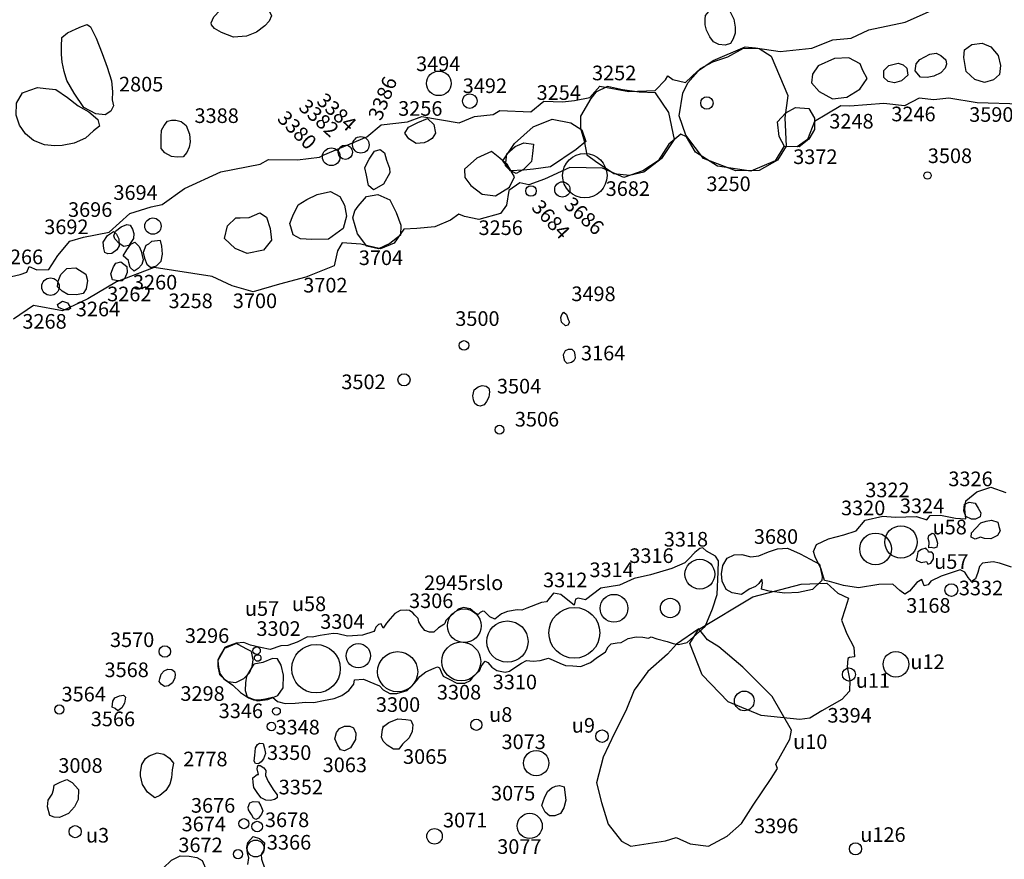
# Model space of a CAD drawing. Extents: x 556288 to 556762, y 182741 to 183312.
# Drawn here: x 556480 to 556488, y 182906 to 182913 of the extents above; entities that cross this region are included whole.
import ezdxf

# ---------------------------------------------------------------- set-up
doc = ezdxf.new("R2010")
doc.units = 0
for name, color, linetype in [('2754rslot', 7, 'Continuous'), ('2756r', 7, 'Continuous'), ('2778r', 7, 'Continuous'), ('2803r', 7, 'Continuous'), ('2805r', 7, 'Continuous'), ('2945rslot', 7, 'Continuous'), ('2947r', 7, 'Continuous'), ('2956r', 7, 'Continuous'), ('3008r', 7, 'Continuous'), ('3063r', 7, 'Continuous'), ('3065r', 7, 'Continuous'), ('3071r', 7, 'Continuous'), ('3073r', 7, 'Continuous'), ('3075r', 7, 'Continuous'), ('3077r', 7, 'Continuous'), ('3141r', 7, 'Continuous'), ('3164r', 7, 'Continuous'), ('3168r', 7, 'Continuous'), ('3246r', 7, 'Continuous'), ('3248r', 7, 'Continuous'), ('3250r', 7, 'Continuous'), ('3252r', 7, 'Continuous'), ('3254r', 7, 'Continuous'), ('3256r', 7, 'Continuous'), ('3258r', 7, 'Continuous'), ('3260r', 7, 'Continuous'), ('3262r', 7, 'Continuous'), ('3264r', 7, 'Continuous'), ('3266r', 7, 'Continuous'), ('3268r', 7, 'Continuous'), ('3296r', 7, 'Continuous'), ('3298r', 7, 'Continuous'), ('3300r', 7, 'Continuous'), ('3302r', 7, 'Continuous'), ('3304r', 7, 'Continuous'), ('3306r', 7, 'Continuous'), ('3308r', 7, 'Continuous'), ('3310r', 7, 'Continuous'), ('3312r', 7, 'Continuous'), ('3314r', 7, 'Continuous'), ('3316r', 7, 'Continuous'), ('3318r', 7, 'Continuous'), ('3320r', 7, 'Continuous'), ('3322r', 7, 'Continuous'), ('3324r', 7, 'Continuous'), ('3326r', 7, 'Continuous'), ('3332r', 7, 'Continuous'), ('3346r', 7, 'Continuous'), ('3348r', 7, 'Continuous'), ('3350r', 7, 'Continuous'), ('3352r', 7, 'Continuous'), ('3366r', 7, 'Continuous'), ('3370r', 7, 'Continuous'), ('3372r', 7, 'Continuous'), ('3380r', 7, 'Continuous'), ('3382r', 7, 'Continuous'), ('3384r', 7, 'Continuous'), ('3386r', 7, 'Continuous'), ('3388r', 7, 'Continuous'), ('3394r', 7, 'Continuous'), ('3396r', 7, 'Continuous'), ('3492r', 7, 'Continuous'), ('3494r', 7, 'Continuous'), ('3498r', 7, 'Continuous'), ('3500r', 7, 'Continuous'), ('3502r', 7, 'Continuous'), ('3504r', 7, 'Continuous'), ('3506r', 7, 'Continuous'), ('3508r', 7, 'Continuous'), ('3564r', 7, 'Continuous'), ('3566r', 7, 'Continuous'), ('3568r', 7, 'Continuous'), ('3570r', 7, 'Continuous'), ('3590r', 7, 'Continuous'), ('3672r', 7, 'Continuous'), ('3674r', 7, 'Continuous'), ('3676r', 7, 'Continuous'), ('3678r', 7, 'Continuous'), ('3680r', 7, 'Continuous'), ('3682r', 7, 'Continuous'), ('3684r', 7, 'Continuous'), ('3686r', 7, 'Continuous'), ('3692r', 7, 'Continuous'), ('3694r', 7, 'Continuous'), ('3696r', 7, 'Continuous'), ('3700r', 7, 'Continuous'), ('3702r', 7, 'Continuous'), ('3704r', 7, 'Continuous'), ('3706r', 7, 'Continuous'), ('u10r', 7, 'Continuous'), ('u11r', 7, 'Continuous'), ('u126r', 7, 'Continuous'), ('u12r', 7, 'Continuous'), ('u3r', 7, 'Continuous'), ('u57r', 7, 'Continuous'), ('u58r', 7, 'Continuous'), ('u8r', 7, 'Continuous'), ('u9r', 7, 'Continuous')]:
    doc.layers.add(name, color=color, linetype=linetype)
doc.styles.get("Standard").update_dxf_attribs({"font": 'ARIAL.TTF'})

msp = doc.modelspace()

# ---------------------------------------------------------------- linework, layer by layer
at = {"layer": '2754rslot'}
msp.add_lwpolyline([(556482.1641, 182906.0421), (556482.1722, 182906.097), (556482.1599, 182906.1366), (556482.1563, 182906.1828), (556482.1634, 182906.2245), (556482.2082, 182906.2728), (556482.2587, 182906.2576), (556482.3, 182906.221), (556482.2955, 182906.1641), (556482.2726, 182906.1255), (556482.2747, 182906.0858), (556482.3038, 182906.0081)], dxfattribs=at)
at = {"layer": '2756r'}
msp.add_lwpolyline([(556481.4685, 182906.0117), (556481.5362, 182906.0783), (556481.6091, 182906.1139), (556481.6809, 182906.1103), (556481.7457, 182906.1007), (556481.79, 182906.0768), (556481.8253, 182905.994), (556481.8386, 182905.9218), (556481.826, 182905.8451), (556481.7919, 182905.8029), (556481.718, 182905.7622), (556481.6589, 182905.7363), (556481.6105, 182905.7353), (556481.557, 182905.7719), (556481.4799, 182905.8486), (556481.4442, 182905.9025), (556481.4456, 182905.9741)], close=True, dxfattribs=at)
at = {"layer": '2778r'}
msp.add_lwpolyline([(556481.2831, 182906.7999), (556481.2938, 182906.8624), (556481.3243, 182906.9132), (556481.3538, 182906.9335), (556481.42, 182906.9595), (556481.4746, 182906.9478), (556481.5215, 182906.9147), (556481.5542, 182906.8731), (556481.5435, 182906.8187), (556481.5375, 182906.7542), (556481.5248, 182906.7028), (556481.4897, 182906.6495), (556481.4413, 182906.6088), (556481.3991, 182906.59), (556481.3409, 182906.6373), (556481.299, 182906.6993), (556481.2837, 182906.7714), (556481.2831, 182906.7999)], close=True, dxfattribs=at)
at = {"layer": '2803r'}
msp.add_lwpolyline([(556480.3151, 182912.3728), (556480.3757, 182912.3962), (556480.4379, 182912.4166), (556480.5067, 182912.41), (556480.5883, 182912.4008), (556480.6826, 182912.3343), (556480.7714, 182912.2677), (556480.8591, 182912.2179), (556480.9321, 182912.1539), (556480.9464, 182912.0995), (556480.898, 182912.0609), (556480.8308, 182912.0024), (556480.7386, 182911.9618), (556480.6392, 182911.9419), (556480.5755, 182911.9394), (556480.494, 182911.948), (556480.4047, 182911.9831), (556480.3384, 182912.0364), (556480.2889, 182912.1081), (556480.2623, 182912.1899), (556480.2657, 182912.29)], close=True, dxfattribs=at)
at = {"layer": '2805r'}
msp.add_lwpolyline([(556480.6774, 182912.474), (556480.6564, 182912.5477), (556480.6405, 182912.6249), (556480.6333, 182912.6869), (556480.6342, 182912.7525), (556480.6367, 182912.8282), (556480.6825, 182912.8653), (556480.7559, 182912.8978), (556480.7997, 182912.9166), (556480.845, 182912.9344), (556480.8726, 182912.9151), (556480.9191, 182912.8216), (556480.9692, 182912.6976), (556481.009, 182912.5853), (556481.0438, 182912.4715), (556481.0536, 182912.3831), (556481.0506, 182912.3165), (556481.0614, 182912.2677), (556481.039, 182912.224), (556480.9927, 182912.194), (556480.9152, 182912.2001), (556480.8168, 182912.2525), (556480.7376, 182912.3719)], close=True, dxfattribs=at)
at = {"layer": '2945rslot'}
msp.add_lwpolyline([(556481.9866, 182907.8277), (556481.9744, 182907.8231), (556481.9408, 182907.7642), (556481.9174, 182907.7235), (556481.9174, 182907.6671), (556481.9318, 182907.6026), (556481.9777, 182907.5584), (556482.0405, 182907.5137), (556482.1023, 182907.4537), (556482.1686, 182907.4111), (556482.2099, 182907.3948), (556482.2563, 182907.3949), (556482.3088, 182907.4015), (556482.3669, 182907.4152), (556482.4062, 182907.3807), (556482.469, 182907.365), (556482.551, 182907.367), (556482.6387, 182907.3737), (556482.7065, 182907.3732), (556482.7851, 182907.389), (556482.8727, 182907.4058), (556482.9359, 182907.4292), (556482.9915, 182907.4699), (556483.0327, 182907.5238), (556483.0398, 182907.5578), (556483.1127, 182907.5639), (556483.1969, 182907.5279), (556483.2448, 182907.5101), (556483.2739, 182907.4751), (556483.3285, 182907.4461), (556483.3882, 182907.4467), (556483.4717, 182907.4711), (556483.4717, 182907.4711), (556483.511, 182907.5072), (556483.5491, 182907.5509), (556483.5746, 182907.5865), (556483.6261, 182907.6231), (556483.6923, 182907.6541), (556483.7193, 182907.6658), (556483.7382, 182907.6567), (556483.75, 182907.6232), (556483.7678, 182907.5876), (556483.8163, 182907.5622), (556483.878, 182907.5312), (556483.9438, 182907.5313), (556483.9907, 182907.5526), (556484.0177, 182907.5903), (556484.0645, 182907.6314), (556484.0803, 182907.6675), (556484.0981, 182907.696), (556484.1129, 182907.7123), (556484.1338, 182907.6991), (556484.166, 182907.662), (556484.2083, 182907.634), (556484.2756, 182907.6209), (556484.3123, 182907.6285), (556484.3485, 182907.6534), (556484.4101, 182907.6936), (556484.4524, 182907.7165), (556484.5065, 182907.7104), (556484.5621, 182907.717), (556484.6309, 182907.7353), (556484.6691, 182907.7206), (556484.7252, 182907.6942), (556484.7711, 182907.677), (556484.8313, 182907.6729), (556484.8966, 182907.6679), (556484.9761, 182907.7004), (556485.0224, 182907.7365), (556485.0984, 182907.7884), (556485.1207, 182907.8275), (556485.1452, 182907.8524), (556485.1951, 182907.8626), (556485.2283, 182907.8632), (556485.2859, 182907.8982), (556485.3526, 182907.9105), (556485.4051, 182907.909), (556485.4526, 182907.8998), (556485.4755, 182907.91), (556485.5209, 182907.8958), (556485.6045, 182907.8725), (556485.654, 182907.8552), (556485.6989, 182907.8486), (556485.7703, 182907.8644), (556485.8222, 182907.9122), (556485.9175, 182907.9956), (556485.9775, 182908.1394), (556486.0156, 182908.2578), (556486.0235, 182908.4428), (556486.0265, 182908.5343), (556486.0024, 182908.5714), (556485.928, 182908.615), (556485.8984, 182908.6399), (556485.8729, 182908.6343), (556485.8316, 182908.6018), (556485.7832, 182908.552), (556485.7506, 182908.5174), (556485.6436, 182908.4711), (556485.4703, 182908.4182), (556485.3347, 182908.3897), (556485.2145, 182908.3347), (556485.0605, 182908.3093), (556484.9342, 182908.2137), (556484.8755, 182908.2294), (556484.8526, 182908.2187), (556484.842, 182908.1694), (556484.8042, 182908.1994), (556484.7322, 182908.2568), (556484.6741, 182908.2695), (556484.6369, 182908.2257), (556484.616, 182908.1973), (556484.5732, 182908.1922), (556484.4535, 182908.1454), (556484.4127, 182908.1286), (556484.3739, 182908.1326), (556484.2944, 182908.1194), (556484.2455, 182908.1), (556484.19, 182908.0548), (556484.1512, 182908.0761), (556484.1068, 182908.1188), (556484.092, 182908.1218), (556484.0721, 182908.1117), (556484.0533, 182908.0939), (556484.0237, 182908.1116), (556483.988, 182908.1411), (556483.9354, 182908.1517), (556483.8896, 182908.1385), (556483.8468, 182908.0978), (556483.8279, 182908.0836), (556483.7902, 182908.045), (556483.7796, 182908.0211), (556483.774, 182908.0124), (556483.7286, 182907.984), (556483.6899, 182907.9494), (556483.6552, 182907.9484), (556483.617, 182907.9621), (556483.5869, 182908.0002), (556483.5674, 182908.0352), (556483.5613, 182908.0606), (556483.5358, 182908.0875), (556483.5174, 182908.1084), (556483.4919, 182908.1267), (556483.4623, 182908.1302), (556483.4134, 182908.1281), (556483.37, 182908.1022), (556483.3308, 182908.0575), (556483.3008, 182908.0219), (556483.2743, 182907.9817), (556483.2595, 182908.0178), (556483.2361, 182908.0122), (556483.2137, 182907.9898), (556483.205, 182907.9675), (556483.1994, 182907.9538), (556483.1041, 182907.9247), (556482.9812, 182907.9155), (556482.9017, 182907.9358), (556482.8634, 182907.9379), (556482.7574, 182907.921), (556482.6911, 182907.9088), (556482.6534, 182907.9113), (556482.5688, 182907.8681), (556482.4929, 182907.8401), (556482.4353, 182907.8381), (556482.3466, 182907.808), (556482.2686, 182907.8243), (556482.1854, 182907.8425), (556482.1319, 182907.8639), (556482.0676, 182907.8598), (556481.9866, 182907.8277)], close=True, dxfattribs=at)
at = {"layer": '2947r'}
for points in [[(556480.1424, 182910.8478), (556480.2948, 182910.8839), (556480.3488, 182910.9027), (556480.3691, 182910.948), (556480.4319, 182910.9226), (556480.5308, 182910.9236), (556480.6035, 182911.0395), (556480.7028, 182911.1565), (556480.8154, 182911.1906), (556481.0259, 182911.2308), (556481.196, 182911.3838), (556481.3692, 182911.4377), (556481.4599, 182911.4566), (556481.6428, 182911.5893), (556481.9429, 182911.7246), (556482.266, 182911.7897), (556482.3337, 182911.8268), (556482.5718, 182911.8248), (556482.7517, 182911.8447), (556482.7833, 182911.862), (556483.1394, 182912.0125), (556483.2581, 182912.1122), (556483.4731, 182912.1361), (556483.5934, 182912.1794), (556483.8972, 182912.1271), (556484.0241, 182912.179), (556484.1765, 182912.1947), (556484.232, 182912.2283), (556484.4864, 182912.2182), (556484.5928, 182912.3057), (556484.7468, 182912.3001), (556484.8441, 182912.3108), (556484.971, 182912.3357), (556485.053, 182912.4272), (556485.2916, 182912.3836), (556485.5087, 182912.3928), (556485.5912, 182912.4802), (556485.6105, 182912.5123), (556485.6523, 182912.4818), (556485.7553, 182912.4574), (556485.8551, 182912.5509), (556485.9825, 182912.6389), (556486.2449, 182912.7513), (556486.33, 182912.7427), (556486.5334, 182912.7122), (556486.7944, 182912.7402), (556486.9651, 182912.8074), (556487.1169, 182912.8222), (556487.2606, 182912.8898), (556487.5597, 182912.9529), (556487.7758, 182913.05)], [(556488.5101, 182912.2805), (556488.1512, 182912.2921), (556487.9182, 182912.3297), (556487.7949, 182912.3175), (556487.6746, 182912.3297), (556487.5533, 182912.2676), (556487.3841, 182912.2874), (556487.1058, 182912.263), (556487.0319, 182912.2675), (556486.9157, 182912.1989), (556486.8139, 182912.1373), (556486.7584, 182911.9914), (556486.6729, 182911.9314), (556486.5623, 182911.9334), (556486.4931, 182911.815), (556486.2933, 182911.7305), (556486.0186, 182911.7727), (556485.8385, 182911.887), (556485.764, 182912.0131), (556485.7191, 182912.0339), (556485.6193, 182911.9515), (556485.5327, 182911.8153), (556485.4049, 182911.7339), (556485.2505, 182911.6795), (556485.0751, 182911.7547), (556484.808, 182911.7617), (556484.5991, 182911.6666), (556484.4697, 182911.6193), (556484.3968, 182911.6346), (556484.3071, 182911.572), (556484.2884, 182911.4531), (556484.2385, 182911.3849), (556484.0586, 182911.3336), (556483.9434, 182911.3579), (556483.8965, 182911.3793), (556483.8267, 182911.3289), (556483.6993, 182911.2755), (556483.5505, 182911.2602), (556483.4435, 182911.2541), (556483.3651, 182911.1402), (556483.254, 182911.0929), (556483.0914, 182911.1326), (556482.9379, 182911.1422), (556482.9003, 182911.0776), (556482.8734, 182910.9551), (556482.6411, 182910.861), (556482.4225, 182910.8045), (556482.2074, 182910.742), (556482.0341, 182910.7912), (556481.8709, 182910.8669), (556481.3962, 182910.9416), (556481.0865, 182910.822), (556480.8496, 182910.6827), (556480.6422, 182910.5846), (556480.4052, 182910.6297), (556480.2401, 182910.5158)]]:
    msp.add_lwpolyline(points, dxfattribs=at)
at = {"layer": '2956r'}
msp.add_lwpolyline([(556481.8624, 182912.9488), (556481.8842, 182912.996), (556481.9341, 182913.0479), (556481.9835, 182913.0763), (556482.0385, 182913.1043), (556482.117, 182913.1099), (556482.1817, 182913.1287), (556482.272, 182913.1028), (556482.3311, 182913.0637), (556482.3587, 182913.0042), (556482.3399, 182912.961), (556482.3022, 182912.9224), (556482.2345, 182912.8721), (556482.1525, 182912.8396), (556482.046, 182912.8294), (556481.9465, 182912.868), (556481.8894, 182912.902), (556481.8654, 182912.9305)], close=True, dxfattribs=at)
at = {"layer": '3008r'}
msp.add_lwpolyline([(556480.5753, 182906.6926), (556480.6237, 182906.7175), (556480.6787, 182906.7408), (556480.721, 182906.717), (556480.7726, 182906.659), (556480.7706, 182906.5777), (556480.7422, 182906.5152), (556480.6907, 182906.4619), (556480.6189, 182906.4293), (556480.5746, 182906.4308), (556480.5394, 182906.4451), (556480.5194, 182906.5152), (556480.525, 182906.5711), (556480.557, 182906.6194), (556480.5677, 182906.6565)], close=True, dxfattribs=at)
at = {"layer": '3063r'}
msp.add_lwpolyline([(556482.8928, 182907.1253), (556482.9163, 182907.1583), (556482.9575, 182907.1782), (556483.0013, 182907.1792), (556483.0319, 182907.1639), (556483.0503, 182907.1192), (556483.0468, 182907.0679), (556483.0066, 182907.0008), (556482.9567, 182906.9769), (556482.9241, 182906.9845), (556482.8996, 182907.0257), (556482.8791, 182907.073)], close=True, dxfattribs=at)
at = {"layer": '3065r'}
msp.add_lwpolyline([(556483.2776, 182907.1762), (556483.3224, 182907.2082), (556483.3963, 182907.2372), (556483.46, 182907.2321), (556483.5013, 182907.2285), (556483.5187, 182907.1889), (556483.5121, 182907.135), (556483.4887, 182907.0822), (556483.4342, 182907.0298), (556483.4037, 182906.9887), (556483.3594, 182906.9897), (556483.3084, 182907.0227), (556483.2737, 182907.0537), (556483.2614, 182907.0883), (556483.2705, 182907.1497), (556483.2766, 182907.1797)], close=True, dxfattribs=at)
at = {"layer": '3071r'}
msp.add_circle((556483.6965, 182906.2747), 0.0636, dxfattribs=at)
at = {"layer": '3073r'}
msp.add_circle((556484.5307, 182906.875), 0.1039, dxfattribs=at)
at = {"layer": '3075r'}
msp.add_lwpolyline([(556484.5988, 182906.5909), (556484.6238, 182906.6407), (556484.6584, 182906.6722), (556484.69, 182906.6855), (556484.7226, 182906.6916), (556484.7608, 182906.6804), (556484.7665, 182906.6341), (556484.7732, 182906.5696), (556484.7585, 182906.5081), (556484.729, 182906.4624), (556484.6836, 182906.441), (556484.6403, 182906.4425), (556484.6036, 182906.4715), (556484.576, 182906.5279), (556484.5902, 182906.5681)], close=True, dxfattribs=at)
at = {"layer": '3077r'}
msp.add_circle((556484.4778, 182906.3597), 0.1032, dxfattribs=at)
at = {"layer": '3141r'}
msp.add_lwpolyline([(556488.4309, 182908.483), (556488.3336, 182908.515), (556488.281, 182908.5267), (556488.1944, 182908.516), (556488.17, 182908.4876), (556488.1563, 182908.4398), (556488.1374, 182908.3859), (556488.1038, 182908.366), (556488.0773, 182908.3971), (556488.0497, 182908.4413), (556488.011, 182908.4611), (556487.8545, 182908.4082), (556487.771, 182908.367), (556487.7481, 182908.3365), (556487.7165, 182908.3289), (556487.696, 182908.3812), (556487.6548, 182908.3558), (556487.5937, 182908.2861), (556487.558, 182908.2612), (556487.5167, 182908.2902), (556487.457, 182908.3435), (556487.3439, 182908.3415), (556487.1767, 182908.3125), (556487.0543, 182908.3328), (556486.9386, 182908.3643), (556486.8963, 182908.3724), (556486.8707, 182908.4649), (556486.8206, 182908.5671), (556486.8063, 182908.6113), (556486.8312, 182908.6683), (556486.9311, 182908.7161), (556487.0565, 182908.7471), (556487.1568, 182908.7812), (556487.2317, 182908.8666), (556487.3749, 182908.8997), (556487.4773, 182908.8931), (556487.6511, 182908.8982), (556487.7368, 182908.8718), (556487.7633, 182908.9059), (556487.8499, 182908.9089), (556487.9733, 182908.8851), (556488.0564, 182908.8795), (556488.0487, 182908.9603), (556488.0583, 182909.0254), (556488.1469, 182909.1006), (556488.2626, 182909.1378), (556488.3865, 182909.0951)], dxfattribs=at)
at = {"layer": '3164r'}
msp.add_lwpolyline([(556484.7543, 182910.2274), (556484.7726, 182910.2599), (556484.796, 182910.2701), (556484.8231, 182910.2721), (556484.8424, 182910.2518), (556484.8466, 182910.2254), (556484.8512, 182910.1959), (556484.8385, 182910.1741), (556484.8196, 182910.1624), (556484.7839, 182910.1542), (556484.7666, 182910.1715), (556484.7579, 182910.202)], close=True, dxfattribs=at)
at = {"layer": '3168r'}
msp.add_circle((556487.9384, 182908.2947), 0.0522, dxfattribs=at)
at = {"layer": '3246r'}
msp.add_lwpolyline([(556487.3848, 182912.5558), (556487.4245, 182912.5985), (556487.502, 182912.6158), (556487.5438, 182912.6021), (556487.5724, 182912.5767), (556487.5806, 182912.5193), (556487.5281, 182912.473), (556487.4706, 182912.4557), (556487.4196, 182912.4674), (556487.3833, 182912.5009)], close=True, dxfattribs=at)
at = {"layer": '3248r'}
msp.add_lwpolyline([(556487.1906, 182912.6112), (556487.0972, 182912.6605), (556486.9805, 182912.6549), (556486.8445, 182912.5954), (556486.7987, 182912.5272), (556486.7906, 182912.4556), (556486.8539, 182912.3854), (556486.9625, 182912.3249), (556487.0818, 182912.3372), (556487.1877, 182912.4048), (556487.2462, 182912.4923), (556487.213, 182912.5568)], close=True, dxfattribs=at)
at = {"layer": '3250r'}
msp.add_lwpolyline([(556485.7578, 182912.0253), (556485.7041, 182912.1859), (556485.7345, 182912.371), (556485.7747, 182912.4564), (556485.8791, 182912.5728), (556485.982, 182912.6282), (556486.1038, 182912.6679), (556486.2337, 182912.7396), (556486.3616, 182912.7381), (556486.4601, 182912.6736), (556486.5965, 182912.3523), (556486.5727, 182912.1693), (556486.5821, 182911.9365), (556486.5104, 182911.82), (556486.3601, 182911.7366), (556486.1705, 182911.7346), (556485.9048, 182911.8362)], close=True, dxfattribs=at)
msp.add_circle((556485.9319, 182912.2902), 0.0508, dxfattribs=at)
at = {"layer": '3252r'}
msp.add_lwpolyline([(556485.0174, 182911.8131), (556485.1689, 182911.712), (556485.2964, 182911.6978), (556485.4156, 182911.7258), (556485.5674, 182911.8427), (556485.6651, 182911.9912), (556485.62, 182912.2123), (556485.5113, 182912.3735), (556485.3767, 182912.3805), (556485.2401, 182912.3983), (556485.1167, 182912.4252), (556485.0194, 182912.38), (556484.9787, 182912.3266), (556484.8957, 182912.1827), (556484.8953, 182912.0831), (556484.9235, 182911.9799), (556484.9475, 182911.866), (556484.9965, 182911.8289)], close=True, dxfattribs=at)
at = {"layer": '3254r'}
for points in [[(556484.2559, 182911.8165), (556484.3536, 182911.9594), (556484.5054, 182912.0936), (556484.6623, 182912.1582), (556484.8158, 182912.1278), (556484.9055, 182912.0703), (556484.9382, 182911.9753), (556484.8583, 182911.9077), (556484.6469, 182911.7678), (556484.5098, 182911.7469), (556484.4267, 182911.7398), (556484.3197, 182911.7342)], [(556484.3582, 182911.9335), (556484.428, 182911.9635), (556484.5091, 182911.9513), (556484.501, 182911.8771), (556484.4919, 182911.811), (556484.4277, 182911.7439), (556484.3666, 182911.7118), (556484.3161, 182911.7372), (556484.2799, 182911.7744), (556484.29, 182911.874)]]:
    msp.add_lwpolyline(points, close=True, dxfattribs=at)
at = {"layer": '3256r'}
for points in [[(556483.5452, 182911.9577), (556483.4845, 182911.9969), (556483.4528, 182912.0426), (556483.4824, 182912.0919), (556483.5593, 182912.1296), (556483.6398, 182912.1641), (556483.6918, 182912.1148), (556483.7036, 182912.0427), (556483.6761, 182911.9994), (556483.641, 182911.9776), (556483.6125, 182911.9623)], [(556484.1636, 182911.8933), (556484.0428, 182911.8384), (556483.9435, 182911.7473), (556483.9451, 182911.6792), (556483.9936, 182911.6137), (556484.0864, 182911.5415), (556484.1981, 182911.5278), (556484.3127, 182911.5995), (556484.3529, 182911.6849), (556484.2942, 182911.784), (556484.2314, 182911.8364)]]:
    msp.add_lwpolyline(points, close=True, dxfattribs=at)
at = {"layer": '3258r'}
msp.add_lwpolyline([(556481.3267, 182911.121), (556481.3049, 182911.0631), (556481.3156, 182911.0183), (556481.3361, 182910.9695), (556481.3672, 182910.9395), (556481.4146, 182910.9558), (556481.4528, 182910.9929), (556481.4634, 182911.0514), (556481.4588, 182911.1165), (556481.4465, 182911.1622), (556481.3741, 182911.1551), (556481.3471, 182911.1332)], close=True, dxfattribs=at)
at = {"layer": '3260r'}
msp.add_lwpolyline([(556481.1831, 182910.999), (556481.1408, 182911.0361), (556481.1703, 182911.0864), (556481.2044, 182911.1312), (556481.2375, 182911.1495), (556481.2707, 182911.1144), (556481.2886, 182911.0742), (556481.3034, 182911.0031), (556481.2927, 182910.9644), (556481.2627, 182910.9314), (556481.2301, 182910.9105), (556481.198, 182910.9415), (556481.1882, 182910.9827)], close=True, dxfattribs=at)
at = {"layer": '3262r'}
msp.add_lwpolyline([(556481.0807, 182910.9756), (556481.1215, 182910.9863), (556481.1699, 182910.9492), (556481.1725, 182910.8998), (556481.1532, 182910.8536), (556481.1323, 182910.8317), (556481.0997, 182910.8307), (556481.0518, 182910.8393), (556481.039, 182910.8897), (556481.0614, 182910.9451)], close=True, dxfattribs=at)
at = {"layer": '3264r'}
msp.add_lwpolyline([(556480.6302, 182910.8825), (556480.6775, 182910.9338), (556480.752, 182910.9374), (556480.8346, 182910.8855), (556480.8464, 182910.8342), (556480.8362, 182910.7656), (556480.8108, 182910.7274), (556480.7568, 182910.7168), (556480.6869, 182910.7193), (556480.6385, 182910.7477), (556480.6028, 182910.7823), (556480.6078, 182910.8291)], close=True, dxfattribs=at)
at = {"layer": '3266r'}
msp.add_circle((556480.5436, 182910.7838), 0.0718, dxfattribs=at)
at = {"layer": '3268r'}
msp.add_lwpolyline([(556480.6029, 182910.6405), (556480.6437, 182910.6649), (556480.6829, 182910.6501), (556480.7023, 182910.6222), (556480.7075, 182910.6044), (556480.6927, 182910.5947), (556480.6565, 182910.5942), (556480.6106, 182910.6125), (556480.6019, 182910.6364)], close=True, dxfattribs=at)
at = {"layer": '3296r'}
msp.add_lwpolyline([(556482.07, 182907.8551), (556481.9723, 182907.816), (556481.9443, 182907.7672), (556481.9184, 182907.7169), (556481.9225, 182907.663), (556481.9333, 182907.6107), (556481.9629, 182907.5701), (556481.9997, 182907.5452), (556482.066, 182907.5366), (556482.1312, 182907.5686), (556482.177, 182907.6154), (556482.1994, 182907.6687), (556482.2075, 182907.7226), (556482.1942, 182907.7912), (556482.1569, 182907.81), (556482.085, 182907.8476), (556482.085, 182907.8476)], close=True, dxfattribs=at)
at = {"layer": '3298r'}
msp.add_lwpolyline([(556482.2121, 182907.6865), (556482.1882, 182907.6474), (556482.1531, 182907.5889), (556482.1455, 182907.5335), (556482.1425, 182907.4695), (556482.1574, 182907.4177), (556482.2426, 182907.3857), (556482.3272, 182907.3974), (556482.4113, 182907.4285), (556482.453, 182907.4925), (556482.4575, 182907.5957), (556482.4375, 182907.6775), (556482.4084, 182907.7293), (556482.3655, 182907.7339), (556482.2865, 182907.7003), (556482.2121, 182907.6865)], close=True, dxfattribs=at)
at = {"layer": '3300r'}
msp.add_circle((556483.3936, 182907.6245), 0.1648, dxfattribs=at)
at = {"layer": '3302r'}
msp.add_circle((556482.7236, 182907.6492), 0.1988, dxfattribs=at)
at = {"layer": '3304r'}
msp.add_circle((556483.0707, 182907.7555), 0.0994, dxfattribs=at)
at = {"layer": '3306r'}
msp.add_circle((556483.9402, 182908.0013), 0.138, dxfattribs=at)
at = {"layer": '3308r'}
msp.add_circle((556483.9156, 182907.7091), 0.1596, dxfattribs=at)
at = {"layer": '3310r'}
msp.add_circle((556484.2947, 182907.8719), 0.1694, dxfattribs=at)
at = {"layer": '3312r'}
msp.add_circle((556484.8437, 182907.9438), 0.2084, dxfattribs=at)
at = {"layer": '3314r'}
msp.add_circle((556485.1693, 182908.1452), 0.114, dxfattribs=at)
at = {"layer": '3316r'}
msp.add_circle((556485.6307, 182908.1474), 0.0799, dxfattribs=at)
at = {"layer": '3318r'}
msp.add_circle((556485.8741, 182908.425), 0.122, dxfattribs=at)
at = {"layer": '3320r'}
msp.add_circle((556487.316, 182908.6323), 0.1299, dxfattribs=at)
at = {"layer": '3322r'}
msp.add_circle((556487.525, 182908.6887), 0.1328, dxfattribs=at)
at = {"layer": '3324r'}
msp.add_lwpolyline([(556487.7472, 182908.7162), (556487.7533, 182908.7422), (556487.7797, 182908.76), (556487.7981, 182908.7554), (556487.8129, 182908.7173), (556487.8252, 182908.6791), (556487.8191, 182908.6471), (556487.7936, 182908.639), (556487.7737, 182908.6441), (556487.7528, 182908.641), (556487.7559, 182908.6888)], close=True, dxfattribs=at)
at = {"layer": '3326r'}
msp.add_lwpolyline([(556488.0579, 182908.8983), (556488.0415, 182908.9451), (556488.0466, 182908.9995), (556488.0843, 182909.0157), (556488.1332, 182909.0076), (556488.1593, 182908.9659), (556488.1807, 182908.9283), (556488.1757, 182908.8953), (556488.138, 182908.8749), (556488.1048, 182908.8749)], close=True, dxfattribs=at)
at = {"layer": '3346r'}
msp.add_circle((556482.3987, 182907.3004), 0.0317, dxfattribs=at)
at = {"layer": '3348r'}
msp.add_circle((556482.357, 182907.1754), 0.0351, dxfattribs=at)
at = {"layer": '3350r'}
msp.add_lwpolyline([(556482.2232, 182906.968), (556482.2272, 182907.001), (556482.243, 182907.028), (556482.2603, 182907.0391), (556482.2889, 182907.0346), (556482.3011, 182906.996), (556482.3078, 182906.9543), (556482.2921, 182906.9106), (556482.2737, 182906.8857), (556482.2508, 182906.8689), (556482.2263, 182906.8719), (556482.2161, 182906.8918), (556482.2201, 182906.94)], close=True, dxfattribs=at)
at = {"layer": '3352r'}
msp.add_lwpolyline([(556482.2519, 182906.7815), (556482.2417, 182906.8272), (556482.2452, 182906.8552), (556482.2661, 182906.8542), (556482.2962, 182906.8364), (556482.3126, 182906.813), (556482.3085, 182906.7744), (556482.3315, 182906.7241), (556482.3775, 182906.6489), (556482.4056, 182906.6144), (556482.4036, 182906.591), (556482.3817, 182906.5773), (556482.3511, 182906.5686), (556482.3103, 182906.5722), (556482.2726, 182906.5904), (556482.247, 182906.6255), (556482.2128, 182906.6758), (556482.2082, 182906.7149), (556482.2056, 182906.754), (556482.2412, 182906.7815)], close=True, dxfattribs=at)
at = {"layer": '3366r'}
msp.add_circle((556482.2282, 182906.1747), 0.0688, dxfattribs=at)
at = {"layer": '3370r'}
msp.add_lwpolyline([(556485.9891, 182913.0835), (556486.0294, 182913.0952), (556486.0763, 182913.0794), (556486.1171, 182913.0479), (556486.1534, 182912.9788), (556486.1646, 182912.9127), (556486.1647, 182912.8634), (556486.1464, 182912.8162), (556486.1266, 182912.7776), (556486.0817, 182912.7638), (556486.0302, 182912.7694), (556485.9869, 182912.7918), (556485.9552, 182912.8339), (556485.9292, 182912.8888), (556485.919, 182912.9315), (556485.9164, 182912.9778), (556485.9199, 182913.0072), (556485.9479, 182913.0413), (556485.9703, 182913.0713)], close=True, dxfattribs=at)
at = {"layer": '3372r'}
msp.add_lwpolyline([(556486.5694, 182911.9334), (556486.526, 182912.0168), (556486.5111, 182912.1352), (556486.5788, 182912.2095), (556486.6603, 182912.2542), (556486.7679, 182912.2446), (556486.8154, 182912.1653), (556486.8144, 182912.0728), (556486.7686, 182911.9935), (556486.6897, 182911.9319)], close=True, dxfattribs=at)
at = {"layer": '3380r'}
msp.add_circle((556482.849, 182911.8493), 0.0725, dxfattribs=at)
at = {"layer": '3382r'}
msp.add_circle((556482.9642, 182911.8864), 0.0591, dxfattribs=at)
at = {"layer": '3384r'}
msp.add_circle((556483.0915, 182911.947), 0.0678, dxfattribs=at)
at = {"layer": '3386r'}
msp.add_lwpolyline([(556483.1584, 182911.8306), (556483.2027, 182911.8961), (556483.2511, 182911.9078), (556483.2858, 182911.8804), (556483.3022, 182911.8214), (556483.3262, 182911.7569), (556483.3298, 182911.7167), (556483.2774, 182911.6247), (556483.1954, 182911.5774), (556483.1541, 182911.6145), (556483.1382, 182911.6979), (556483.1249, 182911.7578), (556483.1432, 182911.8)], close=True, dxfattribs=at)
at = {"layer": '3388r'}
msp.add_lwpolyline([(556481.4516, 182912.0132), (556481.4546, 182912.0666), (556481.4775, 182912.1067), (556481.5055, 182912.1413), (556481.5365, 182912.1494), (556481.5732, 182912.1494), (556481.6171, 182912.1397), (556481.6579, 182912.1067), (556481.686, 182912.0341), (556481.6896, 182911.9731), (556481.6836, 182911.9279), (556481.6643, 182911.8847), (556481.6317, 182911.8496), (556481.5833, 182911.8455), (556481.5379, 182911.8516), (556481.4828, 182911.8811), (556481.4532, 182911.9182)], close=True, dxfattribs=at)
at = {"layer": '3394r'}
msp.add_lwpolyline([(556486.9162, 182908.3516), (556487.0055, 182908.2703), (556487.0942, 182908.2276), (556487.0678, 182908.1411), (556487.0373, 182908.0476), (556487.0818, 182907.9342), (556487.1369, 182907.827), (556487.1436, 182907.7462), (556487.1034, 182907.7406), (556487.0881, 182907.7324), (556487.0826, 182907.6633), (556487.1061, 182907.5525), (556487.1021, 182907.464), (556487.0405, 182907.3974), (556486.875, 182907.3038), (556486.7772, 182907.2443), (556486.6941, 182907.2336), (556486.3785, 182907.2651), (556486.1052, 182907.3774), (556485.894, 182907.6), (556485.7917, 182907.8557), (556485.8625, 182907.9711), (556486.3102, 182908.2391), (556486.7062, 182908.3434)], close=True, dxfattribs=at)
at = {"layer": '3396r'}
msp.add_lwpolyline([(556485.6099, 182907.7677), (556485.4479, 182907.6274), (556485.3339, 182907.4728), (556485.2663, 182907.303), (556485.1742, 182907.121), (556485.0806, 182906.9247), (556485.0268, 182906.7127), (556485.0673, 182906.5511), (556485.1205, 182906.3727), (556485.2302, 182906.2354), (556485.3082, 182906.1922), (556485.5921, 182906.2386), (556485.6808, 182906.264), (556485.7945, 182906.2132), (556485.9454, 182906.1929), (556486.0977, 182906.2742), (556486.2153, 182906.379), (556486.3115, 182906.529), (556486.4601, 182906.7481), (556486.5105, 182906.83), (556486.4977, 182906.865), (556486.6122, 182907.072), (556486.6269, 182907.1452), (556486.4676, 182907.4217), (556486.2262, 182907.6626), (556486.0308, 182907.8293), (556485.936, 182907.8852), (556485.865, 182907.9767), (556485.6817, 182907.8516)], close=True, dxfattribs=at)
at = {"layer": '3492r'}
msp.add_circle((556483.9859, 182912.3062), 0.0598, dxfattribs=at)
at = {"layer": '3494r'}
msp.add_circle((556483.7314, 182912.4515), 0.1009, dxfattribs=at)
at = {"layer": '3498r'}
msp.add_lwpolyline([(556484.7382, 182910.4911), (556484.7331, 182910.5308), (556484.7417, 182910.5552), (556484.7575, 182910.575), (556484.7804, 182910.5542), (556484.7937, 182910.5155), (556484.8034, 182910.4932), (556484.7912, 182910.4688), (556484.7714, 182910.4632)], close=True, dxfattribs=at)
at = {"layer": '3500r'}
msp.add_circle((556483.9382, 182910.3015), 0.0393, dxfattribs=at)
at = {"layer": '3502r'}
msp.add_circle((556483.4457, 182910.0194), 0.05, dxfattribs=at)
at = {"layer": '3504r'}
msp.add_lwpolyline([(556484.0095, 182909.8878), (556484.0207, 182909.9361), (556484.0538, 182909.962), (556484.0879, 182909.9732), (556484.12, 182909.9661), (556484.1415, 182909.9514), (556484.1481, 182909.9214), (556484.1431, 182909.8767), (556484.1227, 182909.8421), (556484.1029, 182909.8142), (556484.0708, 182909.8045), (556484.0478, 182909.8086), (556484.0274, 182909.8264), (556484.0167, 182909.8558)], close=True, dxfattribs=at)
at = {"layer": '3506r'}
msp.add_circle((556484.2295, 182909.6104), 0.0363, dxfattribs=at)
at = {"layer": '3508r'}
msp.add_circle((556487.743, 182911.6959), 0.0301, dxfattribs=at)
at = {"layer": '3564r'}
msp.add_circle((556480.6174, 182907.3146), 0.0374, dxfattribs=at)
at = {"layer": '3566r'}
msp.add_lwpolyline([(556481.0551, 182907.3842), (556481.073, 182907.4112), (556481.1117, 182907.4274), (556481.1438, 182907.4335), (556481.1601, 182907.4152), (556481.1505, 182907.366), (556481.1306, 182907.3294), (556481.096, 182907.3039), (556481.0746, 182907.3227), (556481.0501, 182907.3349)], close=True, dxfattribs=at)
at = {"layer": '3568r'}
msp.add_lwpolyline([(556481.4403, 182907.5662), (556481.4514, 182907.6033), (556481.4759, 182907.6323), (556481.5085, 182907.646), (556481.5396, 182907.6424), (556481.5615, 182907.6267), (556481.5676, 182907.6043), (556481.5641, 182907.5749), (556481.5463, 182907.5347), (556481.5117, 182907.5078), (556481.4791, 182907.5027), (556481.452, 182907.5225), (556481.4357, 182907.5444)], close=True, dxfattribs=at)
at = {"layer": '3570r'}
msp.add_circle((556481.4824, 182907.7904), 0.0477, dxfattribs=at)
at = {"layer": '3590r'}
msp.add_lwpolyline([(556488.0397, 182912.6637), (556488.0452, 182912.7258), (556488.1053, 182912.7695), (556488.191, 182912.7817), (556488.2613, 182912.7507), (556488.3231, 182912.6811), (556488.341, 182912.5982), (556488.3334, 182912.5245), (556488.2851, 182912.4803), (556488.2096, 182912.4589), (556488.1301, 182912.4833), (556488.0602, 182912.5494)], close=True, dxfattribs=at)
at = {"layer": '3672r'}
msp.add_circle((556482.0831, 182906.1277), 0.0378, dxfattribs=at)
at = {"layer": '3674r'}
msp.add_circle((556482.1317, 182906.3782), 0.0413, dxfattribs=at)
at = {"layer": '3676r'}
msp.add_lwpolyline([(556482.1697, 182906.4913), (556482.1661, 182906.5147), (556482.1803, 182906.5487), (556482.2063, 182906.5609), (556482.2502, 182906.5574), (556482.2701, 182906.5239), (556482.288, 182906.4847), (556482.2773, 182906.4563), (556482.2524, 182906.4232), (556482.2294, 182906.4121), (556482.2105, 182906.4232), (556482.1942, 182906.4542), (556482.1824, 182906.4684)], close=True, dxfattribs=at)
at = {"layer": '3678r'}
msp.add_circle((556482.2402, 182906.3541), 0.0433, dxfattribs=at)
at = {"layer": '3680r'}
msp.add_lwpolyline([(556486.0989, 182908.5573), (556486.1565, 182908.5837), (556486.2192, 182908.5858), (556486.2921, 182908.568), (556486.3583, 182908.5762), (556486.4363, 182908.6082), (556486.5117, 182908.6331), (556486.5932, 182908.6382), (556486.6983, 182908.591), (556486.7804, 182908.5478), (556486.8564, 182908.5076), (556486.8671, 182908.4537), (556486.8784, 182908.4055), (556486.8754, 182908.3734), (556486.799, 182908.3002), (556486.6828, 182908.2753), (556486.5722, 182908.2702), (556486.4437, 182908.2864), (556486.3795, 182908.3011), (556486.3871, 182908.3525), (556486.3825, 182908.384), (556486.358, 182908.3494), (556486.33, 182908.3245), (556486.2796, 182908.3016), (556486.2154, 182908.2579), (556486.1395, 182908.2721), (556486.091, 182908.3001), (556486.0563, 182908.3667), (556486.0526, 182908.4271), (556486.0633, 182908.4973)], close=True, dxfattribs=at)
at = {"layer": '3682r'}
msp.add_circle((556484.9299, 182911.6942), 0.1825, dxfattribs=at)
at = {"layer": '3684r'}
msp.add_circle((556484.4881, 182911.5685), 0.0432, dxfattribs=at)
at = {"layer": '3686r'}
msp.add_circle((556484.7455, 182911.5813), 0.0627, dxfattribs=at)
at = {"layer": '3692r'}
msp.add_lwpolyline([(556480.9775, 182911.1489), (556481.0116, 182911.2043), (556481.0616, 182911.2359), (556481.086, 182911.2135), (556481.106, 182911.1749), (556481.1065, 182911.1184), (556481.0872, 182911.0849), (556481.0475, 182911.0544), (556481.0159, 182911.0538), (556480.9904, 182911.0625), (556480.9822, 182911.0971)], close=True, dxfattribs=at)
at = {"layer": '3694r'}
msp.add_circle((556481.3852, 182911.2801), 0.067, dxfattribs=at)
at = {"layer": '3696r'}
msp.add_lwpolyline([(556481.0779, 182911.2394), (556481.1247, 182911.274), (556481.1706, 182911.2938), (556481.1981, 182911.2893), (556481.2165, 182911.2562), (556481.2267, 182911.2201), (556481.2252, 182911.1789), (556481.1871, 182911.1215), (556481.1453, 182911.1144), (556481.107, 182911.1367), (556481.0723, 182911.1759), (556481.0647, 182911.1998)], close=True, dxfattribs=at)
at = {"layer": '3700r'}
msp.add_lwpolyline([(556482.102, 182911.3483), (556482.1737, 182911.351), (556482.2613, 182911.3886), (556482.3174, 182911.3525), (556482.3481, 182911.26), (556482.3573, 182911.166), (556482.2932, 182911.0841), (556482.1587, 182911.0551), (556482.0608, 182911.0978), (556481.9735, 182911.1776), (556481.9958, 182911.2838), (556482.0651, 182911.3484)], close=True, dxfattribs=at)
at = {"layer": '3702r'}
msp.add_lwpolyline([(556482.5345, 182911.3653), (556482.5767, 182911.4542), (556482.6486, 182911.4975), (556482.7342, 182911.5392), (556482.8427, 182911.5646), (556482.9202, 182911.5229), (556482.958, 182911.4528), (556482.9724, 182911.3623), (556482.9455, 182911.2606), (556482.8273, 182911.1722), (556482.6892, 182911.1701), (556482.5969, 182911.1747), (556482.5362, 182911.2097), (556482.5081, 182911.3027)], close=True, dxfattribs=at)
at = {"layer": '3704r'}
msp.add_lwpolyline([(556483.0686, 182911.4427), (556483.1379, 182911.522), (556483.2301, 182911.5403), (556483.3285, 182911.4966), (556483.3806, 182911.3914), (556483.4195, 182911.2872), (556483.416, 182911.2053), (556483.3289, 182911.1382), (556483.2357, 182911.0945), (556483.1403, 182911.1163), (556483.0648, 182911.218), (556483.0264, 182911.3491), (556483.0432, 182911.405)], close=True, dxfattribs=at)
at = {"layer": '3706r'}
msp.add_lwpolyline([(556487.6402, 182912.5554), (556487.6488, 182912.6118), (556487.6804, 182912.6484), (556487.7608, 182912.6916), (556487.8139, 182912.6998), (556487.8516, 182912.68), (556487.8924, 182912.6444), (556487.8986, 182912.6078), (556487.8869, 182912.5773), (556487.8517, 182912.5381), (556487.7947, 182912.5102), (556487.7402, 182912.4985), (556487.6856, 182912.503)], close=True, dxfattribs=at)
at = {"layer": 'u10r'}
msp.add_circle((556486.2391, 182907.3849), 0.0809, dxfattribs=at)
at = {"layer": 'u11r'}
msp.add_circle((556487.0982, 182907.602), 0.0535, dxfattribs=at)
at = {"layer": 'u126r'}
msp.add_circle((556487.1515, 182906.1715), 0.0501, dxfattribs=at)
at = {"layer": 'u12r'}
msp.add_circle((556487.4834, 182907.6854), 0.105, dxfattribs=at)
at = {"layer": 'u3r'}
msp.add_circle((556480.747, 182906.3125), 0.05, dxfattribs=at)
at = {"layer": 'u57r'}
msp.add_lwpolyline([(556487.7304, 182908.6369), (556487.6948, 182908.6273), (556487.6642, 182908.6095), (556487.6571, 182908.5744), (556487.651, 182908.5403), (556487.6903, 182908.521), (556487.7356, 182908.5302), (556487.7453, 182908.5073), (556487.7713, 182908.5149), (556487.7907, 182908.55), (556487.7916, 182908.5881), (556487.7784, 182908.6064), (556487.7508, 182908.6049), (556487.7473, 182908.6161), (556487.735, 182908.6289)], close=True, dxfattribs=at)
msp.add_circle((556482.2354, 182907.7973), 0.0308, dxfattribs=at)
at = {"layer": 'u58r'}
msp.add_lwpolyline([(556488.1034, 182908.7641), (556488.1375, 182908.8007), (556488.1813, 182908.8465), (556488.2251, 182908.8607), (556488.2685, 182908.8689), (556488.3189, 182908.8506), (556488.3292, 182908.816), (556488.3389, 182908.7804), (556488.3165, 182908.7428), (556488.262, 182908.7158), (556488.21, 182908.7179), (556488.1768, 182908.728), (556488.1335, 182908.7117), (556488.1009, 182908.729)], close=True, dxfattribs=at)
msp.add_circle((556482.2447, 182907.7374), 0.0271, dxfattribs=at)
at = {"layer": 'u8r'}
msp.add_circle((556484.0396, 182907.189), 0.0461, dxfattribs=at)
at = {"layer": 'u9r'}
msp.add_circle((556485.0713, 182907.0956), 0.0513, dxfattribs=at)

# ---------------------------------------------------------------- texts
at = {"layer": '2778r'}
msp.add_text('2778', height=0.12, dxfattribs=at).set_placement((556481.6339, 182906.8485))
at = {"layer": '2805r'}
msp.add_text('2805', height=0.12, dxfattribs=at).set_placement((556481.1065, 182912.385))
at = {"layer": '2945rslot'}
msp.add_text('2945rslo', height=0.12, dxfattribs=at).set_placement((556483.611, 182908.2946))
at = {"layer": '3008r'}
msp.add_text('3008', height=0.12, dxfattribs=at).set_placement((556480.6085, 182906.7952))
at = {"layer": '3063r'}
msp.add_text('3063', height=0.12, dxfattribs=at).set_placement((556482.7782, 182906.8005))
at = {"layer": '3065r'}
msp.add_text('3065', height=0.12, dxfattribs=at).set_placement((556483.4377, 182906.8687))
at = {"layer": '3071r'}
msp.add_text('3071', height=0.12, dxfattribs=at).set_placement((556483.7659, 182906.3475))
at = {"layer": '3073r'}
msp.add_text('3073', height=0.12, dxfattribs=at).set_placement((556484.2463, 182906.9896))
at = {"layer": '3075r'}
msp.add_text('3075', height=0.12, dxfattribs=at).set_placement((556484.1599, 182906.568))
at = {"layer": '3077r'}
msp.add_text('3077', height=0.12, dxfattribs=at).set_placement((556484.2109, 182906.1302))
at = {"layer": '3164r'}
msp.add_text('3164', height=0.12, dxfattribs=at).set_placement((556484.8987, 182910.1788))
at = {"layer": '3168r'}
msp.add_text('3168', height=0.12, dxfattribs=at).set_placement((556487.5682, 182908.1087))
at = {"layer": '3246r'}
msp.add_text('3246', height=0.12, dxfattribs=at).set_placement((556487.4459, 182912.1403))
at = {"layer": '3248r'}
msp.add_text('3248', height=0.12, dxfattribs=at).set_placement((556486.9369, 182912.081))
at = {"layer": '3250r'}
msp.add_text('3250', height=0.12, dxfattribs=at).set_placement((556485.9279, 182911.5673))
at = {"layer": '3252r'}
msp.add_text('3252', height=0.12, dxfattribs=at).set_placement((556484.9892, 182912.4767))
at = {"layer": '3254r'}
msp.add_text('3254', height=0.12, dxfattribs=at).set_placement((556484.534, 182912.316))
at = {"layer": '3256r'}
for p in [(556483.3978, 182912.1854), (556484.0577, 182911.2073)]:
    msp.add_text('3256', height=0.12, dxfattribs=at).set_placement(p)
at = {"layer": '3258r'}
msp.add_text('3258', height=0.12, dxfattribs=at).set_placement((556481.5125, 182910.6073))
at = {"layer": '3260r'}
msp.add_text('3260', height=0.12, dxfattribs=at).set_placement((556481.2208, 182910.7598))
at = {"layer": '3262r'}
msp.add_text('3262', height=0.12, dxfattribs=at).set_placement((556481.0094, 182910.6635))
at = {"layer": '3264r'}
msp.add_text('3264', height=0.12, dxfattribs=at).set_placement((556480.7522, 182910.5404))
at = {"layer": '3266r'}
msp.add_text('3266', height=0.12, dxfattribs=at).set_placement((556480.1199, 182910.9679))
at = {"layer": '3268r'}
msp.add_text('3268', height=0.12, dxfattribs=at).set_placement((556480.3133, 182910.4388))
at = {"layer": '3296r'}
msp.add_text('3296', height=0.12, dxfattribs=at).set_placement((556481.6476, 182907.8609))
at = {"layer": '3298r'}
msp.add_text('3298', height=0.12, dxfattribs=at).set_placement((556481.6105, 182907.3857))
at = {"layer": '3300r'}
msp.add_text('3300', height=0.12, dxfattribs=at).set_placement((556483.2152, 182907.2952))
at = {"layer": '3302r'}
msp.add_text('3302', height=0.12, dxfattribs=at).set_placement((556482.2343, 182907.9185))
at = {"layer": '3304r'}
msp.add_text('3304', height=0.12, dxfattribs=at).set_placement((556482.7582, 182907.9765))
at = {"layer": '3306r'}
msp.add_text('3306', height=0.12, dxfattribs=at).set_placement((556483.4872, 182908.1469))
at = {"layer": '3308r'}
msp.add_text('3308', height=0.12, dxfattribs=at).set_placement((556483.7157, 182907.3967))
at = {"layer": '3310r'}
msp.add_text('3310', height=0.12, dxfattribs=at).set_placement((556484.1739, 182907.4803))
at = {"layer": '3312r'}
msp.add_text('3312', height=0.12, dxfattribs=at).set_placement((556484.5874, 182908.3175))
at = {"layer": '3314r'}
msp.add_text('3314', height=0.12, dxfattribs=at).set_placement((556484.9682, 182908.4009))
at = {"layer": '3316r'}
msp.add_text('3316', height=0.12, dxfattribs=at).set_placement((556485.2952, 182908.5167))
at = {"layer": '3318r'}
msp.add_text('3318', height=0.12, dxfattribs=at).set_placement((556485.5785, 182908.6514))
at = {"layer": '3320r'}
msp.add_text('3320', height=0.12, dxfattribs=at).set_placement((556487.0332, 182908.9083))
at = {"layer": '3322r'}
msp.add_text('3322', height=0.12, dxfattribs=at).set_placement((556487.2321, 182909.056))
at = {"layer": '3324r'}
msp.add_text('3324', height=0.12, dxfattribs=at).set_placement((556487.5163, 182908.9253))
at = {"layer": '3326r'}
msp.add_text('3326', height=0.12, dxfattribs=at).set_placement((556487.9141, 182909.1468))
at = {"layer": '3332r'}
msp.add_text('3332', height=0.12, dxfattribs=at).set_placement((556488.0002, 182908.2515))
at = {"layer": '3346r'}
msp.add_text('3346', height=0.12, dxfattribs=at).set_placement((556481.9249, 182907.2439))
at = {"layer": '3348r'}
msp.add_text('3348', height=0.12, dxfattribs=at).set_placement((556482.3913, 182907.1099))
at = {"layer": '3350r'}
msp.add_text('3350', height=0.12, dxfattribs=at).set_placement((556482.3215, 182906.9009))
at = {"layer": '3352r'}
msp.add_text('3352', height=0.12, dxfattribs=at).set_placement((556482.417, 182906.6183))
at = {"layer": '3366r'}
msp.add_text('3366', height=0.12, dxfattribs=at).set_placement((556482.3203, 182906.1652))
at = {"layer": '3372r'}
msp.add_text('3372', height=0.12, dxfattribs=at).set_placement((556486.6405, 182911.7897))
at = {"layer": '3380r'}
msp.add_text('3380', height=0.12, rotation=315.01979, dxfattribs=at).set_placement((556482.3971, 182912.1542))
at = {"layer": '3382r'}
msp.add_text('3382', height=0.12, rotation=318.0788, dxfattribs=at).set_placement((556482.5726, 182912.2443))
at = {"layer": '3384r'}
msp.add_text('3384', height=0.12, rotation=316.90782, dxfattribs=at).set_placement((556482.7197, 182912.2964))
at = {"layer": '3386r'}
msp.add_text('3386', height=0.12, rotation=68.09248, dxfattribs=at).set_placement((556483.2576, 182912.1375))
at = {"layer": '3388r'}
msp.add_text('3388', height=0.12, dxfattribs=at).set_placement((556481.7263, 182912.1264))
at = {"layer": '3394r'}
msp.add_text('3394', height=0.12, dxfattribs=at).set_placement((556486.9217, 182907.2071))
at = {"layer": '3396r'}
msp.add_text('3396', height=0.12, dxfattribs=at).set_placement((556486.3189, 182906.2997))
at = {"layer": '3492r'}
msp.add_text('3492', height=0.12, dxfattribs=at).set_placement((556483.9278, 182912.3718))
at = {"layer": '3494r'}
msp.add_text('3494', height=0.12, dxfattribs=at).set_placement((556483.5448, 182912.5523))
at = {"layer": '3498r'}
msp.add_text('3498', height=0.12, dxfattribs=at).set_placement((556484.8195, 182910.665))
at = {"layer": '3500r'}
msp.add_text('3500', height=0.12, dxfattribs=at).set_placement((556483.8666, 182910.4617))
at = {"layer": '3502r'}
msp.add_text('3502', height=0.12, dxfattribs=at).set_placement((556482.9317, 182909.9427))
at = {"layer": '3504r'}
msp.add_text('3504', height=0.12, dxfattribs=at).set_placement((556484.2085, 182909.9074))
at = {"layer": '3506r'}
msp.add_text('3506', height=0.12, dxfattribs=at).set_placement((556484.3556, 182909.6361))
at = {"layer": '3508r'}
msp.add_text('3508', height=0.12, dxfattribs=at).set_placement((556487.7453, 182911.7975))
at = {"layer": '3564r'}
msp.add_text('3564', height=0.12, dxfattribs=at).set_placement((556480.6349, 182907.3809))
at = {"layer": '3566r'}
msp.add_text('3566', height=0.12, dxfattribs=at).set_placement((556480.8748, 182907.1774))
at = {"layer": '3568r'}
msp.add_text('3568', height=0.12, dxfattribs=at).set_placement((556480.9876, 182907.5803))
at = {"layer": '3570r'}
msp.add_text('3570', height=0.12, dxfattribs=at).set_placement((556481.0324, 182907.8271))
at = {"layer": '3590r'}
msp.add_text('3590', height=0.12, dxfattribs=at).set_placement((556488.0848, 182912.1359))
at = {"layer": '3672r'}
msp.add_text('3672', height=0.12, dxfattribs=at).set_placement((556481.5936, 182906.1434))
at = {"layer": '3674r'}
msp.add_text('3674', height=0.12, dxfattribs=at).set_placement((556481.6203, 182906.3155))
at = {"layer": '3676r'}
msp.add_text('3676', height=0.12, dxfattribs=at).set_placement((556481.6969, 182906.468))
at = {"layer": '3678r'}
msp.add_text('3678', height=0.12, dxfattribs=at).set_placement((556482.3042, 182906.3498))
at = {"layer": '3680r'}
msp.add_text('3680', height=0.12, dxfattribs=at).set_placement((556486.3174, 182908.6736))
at = {"layer": '3682r'}
msp.add_text('3682', height=0.12, dxfattribs=at).set_placement((556485.1012, 182911.5278))
at = {"layer": '3684r'}
msp.add_text('3684', height=0.12, rotation=312.96308, dxfattribs=at).set_placement((556484.484, 182911.428))
at = {"layer": '3686r'}
msp.add_text('3686', height=0.12, rotation=317.52783, dxfattribs=at).set_placement((556484.7502, 182911.4425))
at = {"layer": '3692r'}
msp.add_text('3692', height=0.12, dxfattribs=at).set_placement((556480.4926, 182911.2144))
at = {"layer": '3694r'}
msp.add_text('3694', height=0.12, dxfattribs=at).set_placement((556481.0606, 182911.4957))
at = {"layer": '3696r'}
msp.add_text('3696', height=0.12, dxfattribs=at).set_placement((556480.688, 182911.3561))
at = {"layer": '3700r'}
msp.add_text('3700', height=0.12, dxfattribs=at).set_placement((556482.0405, 182910.6075))
at = {"layer": '3702r'}
msp.add_text('3702', height=0.12, dxfattribs=at).set_placement((556482.6186, 182910.7359))
at = {"layer": '3704r'}
msp.add_text('3704', height=0.12, dxfattribs=at).set_placement((556483.0747, 182910.9609))
at = {"layer": 'u10r'}
msp.add_text('u10', height=0.12, dxfattribs=at).set_placement((556486.6396, 182906.9907))
at = {"layer": 'u11r'}
msp.add_text('u11', height=0.12, dxfattribs=at).set_placement((556487.1544, 182907.4925))
at = {"layer": 'u126r'}
msp.add_text('u126', height=0.12, dxfattribs=at).set_placement((556487.1911, 182906.2284))
at = {"layer": 'u12r'}
msp.add_text('u12', height=0.12, dxfattribs=at).set_placement((556487.6018, 182907.6463))
at = {"layer": 'u3r'}
msp.add_text('u3', height=0.12, dxfattribs=at).set_placement((556480.8349, 182906.223))
at = {"layer": 'u57r'}
for p in [(556487.7977, 182908.4686), (556482.1399, 182908.0829)]:
    msp.add_text('u57', height=0.12, dxfattribs=at).set_placement(p)
at = {"layer": 'u58r'}
for p in [(556487.7845, 182908.7514), (556482.5254, 182908.122)]:
    msp.add_text('u58', height=0.12, dxfattribs=at).set_placement(p)
at = {"layer": 'u8r'}
msp.add_text('u8', height=0.12, dxfattribs=at).set_placement((556484.1445, 182907.2135))
at = {"layer": 'u9r'}
msp.add_text('u9', height=0.12, dxfattribs=at).set_placement((556484.8232, 182907.1248))

doc.saveas('drawing.dxf')
